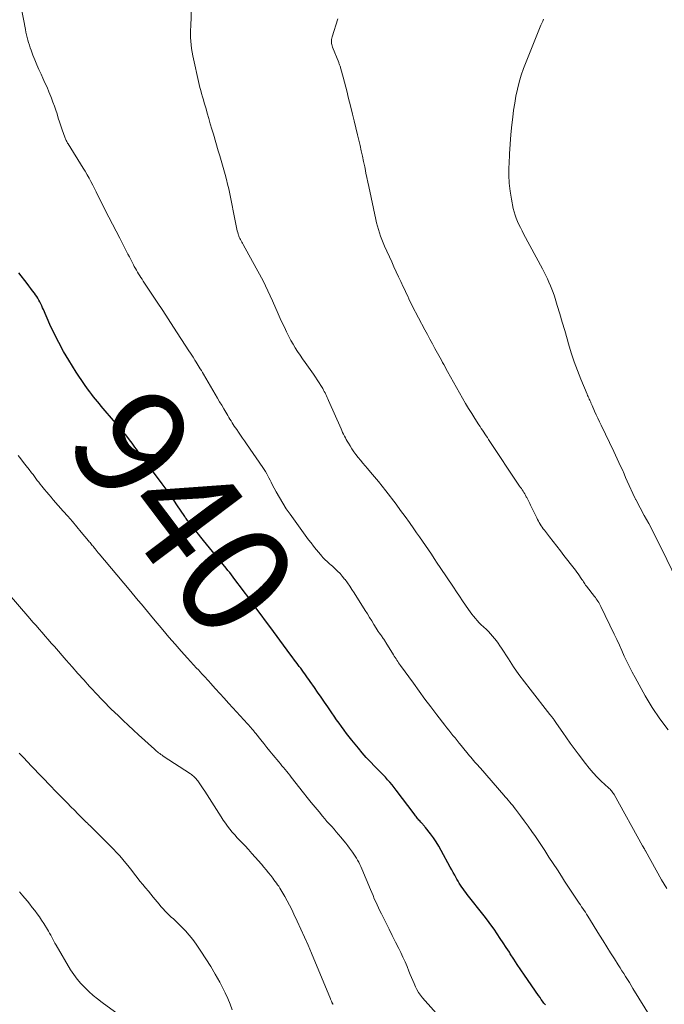
# Model space of a CAD drawing. Units: feet. Extents: x 1965000 to 1970025, y 565000 to 570000.
# Drawn here: x 1966244 to 1966359, y 566662 to 566838 of the extents above; entities that cross this region are included whole.
import ezdxf
from ezdxf.enums import TextEntityAlignment as Align

# ---------------------------------------------------------------- set-up
doc = ezdxf.new("R2010")
doc.units = ezdxf.units.FT
doc.header["$LTSCALE"] = 100
doc.header["$MEASUREMENT"] = 0
for name, color, linetype, lineweight in [('CONTOUR INDEX', 32, 'Continuous', 25), ('CONTOUR INDEX LABEL', 7, 'Continuous', 15), ('CONTOUR INTERMEDIATE', 40, 'Continuous', 15)]:
    doc.layers.add(name, color=color, linetype=linetype, lineweight=lineweight)
doc.styles.add('slant', font='romans.shx', dxfattribs={"oblique": 14.999978})

msp = doc.modelspace()

# ---------------------------------------------------------------- linework, layer by layer
at = {"layer": 'CONTOUR INDEX', "elevation": 940, "flags": 128}
msp.add_lwpolyline([(1966337.86, 566662.04), (1966337.61, 566662.37), (1966337.37, 566662.7), (1966337.13, 566663.03), (1966336.9, 566663.37), (1966336.66, 566663.71), (1966334.14, 566667.37), (1966333.49, 566668.32), (1966332.85, 566669.27), (1966332.22, 566670.23), (1966331.6, 566671.19), (1966331.43, 566671.46), (1966330.89, 566672.28), (1966330.35, 566673.11), (1966329.8, 566673.93), (1966329.26, 566674.76), (1966328.7, 566675.57), (1966328.12, 566676.37), (1966327.53, 566677.16), (1966326.93, 566677.95), (1966323.91, 566681.79), (1966323.66, 566682.11), (1966323.41, 566682.44), (1966323.17, 566682.76), (1966322.94, 566683.1), (1966322.71, 566683.43), (1966322.49, 566683.77), (1966322.28, 566684.12), (1966322.07, 566684.47), (1966321.94, 566684.71), (1966321.68, 566685.19), (1966321.41, 566685.67), (1966321.15, 566686.14), (1966320.89, 566686.62), (1966319.26, 566689.64), (1966318.82, 566690.41), (1966318.36, 566691.15), (1966317.87, 566691.88), (1966317.35, 566692.59), (1966316.47, 566693.74), (1966316.37, 566693.86), (1966316.27, 566693.97), (1966316.17, 566694.09), (1966316.07, 566694.2), (1966315.97, 566694.31), (1966315.86, 566694.43), (1966315.76, 566694.54), (1966315.66, 566694.65), (1966315.44, 566694.9), (1966315.31, 566695.05), (1966315.17, 566695.2), (1966315.04, 566695.35), (1966314.92, 566695.51), (1966314.79, 566695.67), (1966314.67, 566695.82), (1966314.55, 566695.98), (1966314.42, 566696.15), (1966311.24, 566700.41), (1966310.87, 566700.88), (1966310.5, 566701.34), (1966310.11, 566701.8), (1966309.72, 566702.25), (1966309.31, 566702.69), (1966308.9, 566703.12), (1966308.49, 566703.55), (1966308.07, 566703.98), (1966307.39, 566704.67), (1966306.63, 566705.45), (1966305.9, 566706.25), (1966305.19, 566707.06), (1966304.49, 566707.89), (1966303.32, 566709.33), (1966302.85, 566709.92), (1966302.39, 566710.52), (1966301.94, 566711.12), (1966301.49, 566711.73), (1966301.06, 566712.35), (1966300.62, 566712.97), (1966300.19, 566713.59), (1966299.76, 566714.21), (1966299.03, 566715.27), (1966298.43, 566716.13), (1966297.83, 566717), (1966297.23, 566717.87), (1966296.64, 566718.74), (1966295.92, 566719.78), (1966295.68, 566720.13), (1966295.44, 566720.47), (1966295.2, 566720.81), (1966294.95, 566721.15), (1966294.71, 566721.48), (1966294.46, 566721.82), (1966294.21, 566722.15), (1966293.95, 566722.49), (1966293.57, 566723), (1966293.12, 566723.58), (1966292.68, 566724.17), (1966292.24, 566724.76), (1966291.8, 566725.36), (1966288.68, 566729.59), (1966287.92, 566730.63), (1966287.16, 566731.67), (1966286.4, 566732.71), (1966285.64, 566733.75), (1966285.39, 566734.1), (1966284.75, 566734.96), (1966284.12, 566735.82), (1966283.48, 566736.68), (1966282.83, 566737.53), (1966282.15, 566738.43), (1966281.84, 566738.83), (1966281.53, 566739.23), (1966281.22, 566739.62), (1966280.9, 566740.02), (1966276.88, 566744.98), (1966276.41, 566745.55), (1966275.95, 566746.12), (1966275.49, 566746.69), (1966275.02, 566747.26), (1966274.34, 566748.1), (1966274.22, 566748.25), (1966274.1, 566748.4), (1966273.99, 566748.56), (1966273.88, 566748.71), (1966273.86, 566748.74), (1966273.74, 566748.91), (1966273.62, 566749.08), (1966273.51, 566749.25), (1966273.39, 566749.43), (1966272.23, 566751.18), (1966271.56, 566752.16), (1966270.88, 566753.15), (1966270.18, 566754.12), (1966269.48, 566755.08), (1966266.14, 566759.55), (1966265.89, 566759.9), (1966265.63, 566760.25), (1966265.38, 566760.59), (1966265.13, 566760.94), (1966264.88, 566761.29), (1966264.63, 566761.64), (1966264.37, 566761.99), (1966264.12, 566762.34), (1966263.65, 566762.96), (1966263.16, 566763.61), (1966262.65, 566764.26), (1966262.13, 566764.89), (1966261.6, 566765.51), (1966259.33, 566768.13), (1966258.98, 566768.54), (1966258.63, 566768.95), (1966258.28, 566769.36), (1966257.94, 566769.78), (1966257.6, 566770.2), (1966257.26, 566770.62), (1966256.93, 566771.05), (1966256.61, 566771.49), (1966256.18, 566772.07), (1966255.65, 566772.8), (1966255.14, 566773.54), (1966254.64, 566774.29), (1966254.16, 566775.05), (1966252.83, 566777.18), (1966251.91, 566778.74), (1966251.04, 566780.32), (1966250.23, 566781.93), (1966249.46, 566783.57), (1966248.31, 566786.19), (1966248.15, 566786.53), (1966248, 566786.88), (1966247.83, 566787.22), (1966247.67, 566787.56), (1966247.5, 566787.89), (1966247.31, 566788.22), (1966247.1, 566788.54), (1966246.89, 566788.85), (1966246.69, 566789.11), (1966246.37, 566789.55), (1966246.04, 566789.98), (1966245.71, 566790.42), (1966245.38, 566790.85), (1966243.92, 566792.74)], dxfattribs=at)
at = {"layer": 'CONTOUR INTERMEDIATE', "flags": 128}
for points, elevation in [([(1966359.52, 566682.84), (1966359.05, 566683.61), (1966358.6, 566684.39), (1966355.73, 566689.55), (1966355.68, 566689.64), (1966355.63, 566689.73), (1966355.58, 566689.82), (1966355.52, 566689.91), (1966355.49, 566689.96), (1966355.45, 566690.02), (1966355.42, 566690.08), (1966355.38, 566690.15), (1966355.34, 566690.21), (1966355.3, 566690.27), (1966355.26, 566690.34), (1966355.23, 566690.4), (1966355.19, 566690.47), (1966350.14, 566699.6), (1966350.04, 566699.77), (1966349.92, 566699.94), (1966349.8, 566700.1), (1966349.67, 566700.25), (1966349.53, 566700.4), (1966349.39, 566700.54), (1966349.25, 566700.68), (1966349.1, 566700.82), (1966347.84, 566701.99), (1966347.09, 566702.74), (1966346.36, 566703.5), (1966345.67, 566704.31), (1966345.01, 566705.14), (1966343.7, 566706.86), (1966343, 566707.81), (1966342.3, 566708.76), (1966341.63, 566709.72), (1966340.96, 566710.69), (1966339.87, 566712.3), (1966339.75, 566712.47), (1966339.63, 566712.64), (1966339.51, 566712.81), (1966339.39, 566712.98), (1966339.29, 566713.11), (1966339.22, 566713.21), (1966339.14, 566713.31), (1966339.06, 566713.41), (1966338.99, 566713.51), (1966338.91, 566713.6), (1966338.83, 566713.7), (1966338.75, 566713.79), (1966338.68, 566713.89), (1966335.13, 566718.4), (1966334.12, 566719.72), (1966333.14, 566721.07), (1966332.19, 566722.44), (1966331.26, 566723.83), (1966330.04, 566725.73), (1966329.74, 566726.18), (1966329.44, 566726.62), (1966329.12, 566727.06), (1966328.79, 566727.49), (1966328.45, 566727.91), (1966328.09, 566728.32), (1966327.72, 566728.71), (1966327.33, 566729.08), (1966326.8, 566729.57), (1966326.43, 566729.92), (1966326.07, 566730.28), (1966325.71, 566730.66), (1966325.37, 566731.04), (1966325.04, 566731.44), (1966324.72, 566731.84), (1966324.42, 566732.25), (1966324.12, 566732.67), (1966323.62, 566733.41), (1966323.08, 566734.21), (1966322.54, 566735.01), (1966322, 566735.81), (1966321.46, 566736.61), (1966319.09, 566740.17), (1966318.56, 566740.95), (1966318.04, 566741.73), (1966317.52, 566742.51), (1966317, 566743.28), (1966316.48, 566744.06), (1966315.95, 566744.83), (1966315.42, 566745.6), (1966314.89, 566746.37), (1966314.41, 566747.06), (1966313.62, 566748.16), (1966312.83, 566749.26), (1966312.02, 566750.35), (1966311.21, 566751.43), (1966309.38, 566753.82), (1966308.72, 566754.67), (1966308.06, 566755.51), (1966307.37, 566756.34), (1966306.68, 566757.15), (1966306.13, 566757.8), (1966305.71, 566758.29), (1966305.29, 566758.79), (1966304.88, 566759.29), (1966304.47, 566759.79), (1966304.07, 566760.31), (1966303.7, 566760.82), (1966303.34, 566761.35), (1966303, 566761.89), (1966302.71, 566762.37), (1966302.52, 566762.68), (1966302.34, 566762.99), (1966302.17, 566763.3), (1966302.01, 566763.62), (1966301.85, 566763.95), (1966301.69, 566764.27), (1966301.54, 566764.6), (1966301.4, 566764.92), (1966299.16, 566769.99), (1966299.04, 566770.26), (1966298.92, 566770.52), (1966298.8, 566770.79), (1966298.68, 566771.06), (1966298.55, 566771.32), (1966298.42, 566771.58), (1966298.28, 566771.84), (1966298.13, 566772.09), (1966297.8, 566772.63), (1966297.48, 566773.15), (1966297.16, 566773.66), (1966296.82, 566774.16), (1966296.47, 566774.66), (1966294.98, 566776.75), (1966294.53, 566777.39), (1966294.09, 566778.04), (1966293.66, 566778.7), (1966293.24, 566779.36), (1966292.84, 566780.03), (1966292.45, 566780.71), (1966292.09, 566781.4), (1966291.74, 566782.1), (1966291.66, 566782.26), (1966291.29, 566783.05), (1966290.92, 566783.84), (1966290.55, 566784.63), (1966290.19, 566785.43), (1966289.17, 566787.74), (1966288.34, 566789.54), (1966287.48, 566791.32), (1966286.57, 566793.07), (1966285.63, 566794.81), (1966283.93, 566797.85), (1966283.81, 566798.06), (1966283.69, 566798.27), (1966283.58, 566798.48), (1966283.46, 566798.69), (1966283.35, 566798.9), (1966283.25, 566799.12), (1966283.16, 566799.34), (1966283.08, 566799.57), (1966283.04, 566799.68), (1966282.96, 566799.97), (1966282.88, 566800.26), (1966282.81, 566800.56), (1966282.75, 566800.85), (1966281.36, 566807.75), (1966281.17, 566808.61), (1966280.97, 566809.46), (1966280.75, 566810.31), (1966280.51, 566811.16), (1966280.25, 566812), (1966280, 566812.84), (1966279.75, 566813.68), (1966279.5, 566814.53), (1966278.62, 566817.5), (1966278.35, 566818.44), (1966278.07, 566819.37), (1966277.8, 566820.31), (1966277.54, 566821.25), (1966277.32, 566822.02), (1966277.16, 566822.57), (1966277, 566823.12), (1966276.84, 566823.67), (1966276.67, 566824.21), (1966276.51, 566824.76), (1966276.36, 566825.31), (1966276.22, 566825.86), (1966276.09, 566826.42), (1966274.96, 566831.53), (1966274.83, 566832.18), (1966274.72, 566832.83), (1966274.65, 566833.48), (1966274.6, 566834.14), (1966274.57, 566834.8), (1966274.56, 566835.46), (1966274.56, 566836.12), (1966274.58, 566836.79), (1966274.86, 566843.92)], 948), ([(1966358.8, 566656.32), (1966353.49, 566665), (1966353.16, 566665.53), (1966352.84, 566666.06), (1966352.51, 566666.59), (1966352.18, 566667.11), (1966351.85, 566667.64), (1966351.52, 566668.16), (1966351.18, 566668.69), (1966350.85, 566669.21), (1966350.17, 566670.28), (1966349.5, 566671.34), (1966348.83, 566672.4), (1966348.17, 566673.46), (1966347.51, 566674.52), (1966345.41, 566677.91), (1966345.2, 566678.25), (1966344.99, 566678.58), (1966344.77, 566678.91), (1966344.55, 566679.24), (1966344.33, 566679.57), (1966344.11, 566679.9), (1966343.89, 566680.23), (1966343.67, 566680.55), (1966343.16, 566681.3), (1966342.68, 566682), (1966342.21, 566682.71), (1966341.75, 566683.42), (1966341.29, 566684.13), (1966340.73, 566685.01), (1966340, 566686.16), (1966339.25, 566687.31), (1966338.5, 566688.45), (1966337.74, 566689.59), (1966336.07, 566692.09), (1966335.42, 566693.03), (1966334.77, 566693.97), (1966334.1, 566694.9), (1966333.42, 566695.82), (1966332.53, 566696.99), (1966332.28, 566697.31), (1966332.03, 566697.64), (1966331.77, 566697.96), (1966331.51, 566698.27), (1966331.24, 566698.59), (1966330.97, 566698.9), (1966330.7, 566699.21), (1966330.43, 566699.52), (1966326.26, 566704.29), (1966326.02, 566704.56), (1966325.78, 566704.84), (1966325.54, 566705.12), (1966325.3, 566705.39), (1966325.05, 566705.69), (1966324.81, 566705.97), (1966324.57, 566706.26), (1966324.34, 566706.55), (1966322.84, 566708.35), (1966322.47, 566708.81), (1966322.1, 566709.26), (1966321.74, 566709.71), (1966321.37, 566710.17), (1966321.01, 566710.62), (1966320.65, 566711.08), (1966320.29, 566711.54), (1966319.93, 566712), (1966318.5, 566713.86), (1966317.44, 566715.25), (1966316.38, 566716.65), (1966315.34, 566718.06), (1966314.3, 566719.47), (1966312.01, 566722.64), (1966311.84, 566722.87), (1966311.68, 566723.1), (1966311.52, 566723.34), (1966311.36, 566723.58), (1966311.21, 566723.82), (1966311.05, 566724.06), (1966310.9, 566724.3), (1966310.75, 566724.54), (1966309.42, 566726.73), (1966309.33, 566726.88), (1966309.23, 566727.03), (1966309.13, 566727.18), (1966309.03, 566727.33), (1966308.93, 566727.48), (1966308.82, 566727.63), (1966308.72, 566727.77), (1966308.62, 566727.92), (1966308.43, 566728.18), (1966308.23, 566728.46), (1966308.04, 566728.74), (1966307.86, 566729.02), (1966307.68, 566729.31), (1966307.26, 566729.98), (1966306.88, 566730.61), (1966306.49, 566731.24), (1966306.1, 566731.86), (1966305.71, 566732.48), (1966303.73, 566735.65), (1966303.35, 566736.24), (1966302.95, 566736.83), (1966302.54, 566737.41), (1966302.12, 566737.98), (1966302.03, 566738.09), (1966301.63, 566738.58), (1966301.22, 566739.06), (1966300.78, 566739.52), (1966300.32, 566739.96), (1966299.87, 566740.37), (1966299.62, 566740.59), (1966299.37, 566740.81), (1966299.12, 566741.04), (1966298.88, 566741.26), (1966298.63, 566741.48), (1966298.39, 566741.71), (1966298.17, 566741.96), (1966297.95, 566742.2), (1966297.43, 566742.81), (1966296.96, 566743.38), (1966296.5, 566743.95), (1966296.05, 566744.53), (1966295.61, 566745.12), (1966292.31, 566749.67), (1966291.64, 566750.64), (1966291, 566751.62), (1966290.4, 566752.64), (1966289.83, 566753.67), (1966289.14, 566754.99), (1966288.94, 566755.37), (1966288.74, 566755.75), (1966288.54, 566756.14), (1966288.35, 566756.52), (1966288.14, 566756.9), (1966287.93, 566757.27), (1966287.7, 566757.63), (1966287.46, 566757.99), (1966284.54, 566762.21), (1966284.18, 566762.74), (1966283.81, 566763.27), (1966283.45, 566763.8), (1966283.08, 566764.33), (1966282.78, 566764.77), (1966282.57, 566765.08), (1966282.36, 566765.39), (1966282.16, 566765.7), (1966281.97, 566766.01), (1966281.77, 566766.32), (1966281.58, 566766.64), (1966281.39, 566766.95), (1966281.2, 566767.27), (1966280.84, 566767.89), (1966280.47, 566768.51), (1966280.11, 566769.14), (1966279.74, 566769.76), (1966279.37, 566770.39), (1966276.84, 566774.68), (1966276.66, 566774.99), (1966276.48, 566775.3), (1966276.29, 566775.61), (1966276.1, 566775.92), (1966275.92, 566776.23), (1966275.73, 566776.54), (1966275.54, 566776.84), (1966275.34, 566777.15), (1966275.25, 566777.3), (1966275.01, 566777.68), (1966274.76, 566778.06), (1966274.52, 566778.43), (1966274.27, 566778.81), (1966271.53, 566783.05), (1966270.57, 566784.54), (1966269.6, 566786.02), (1966268.62, 566787.5), (1966267.65, 566788.98), (1966266.11, 566791.3), (1966265.9, 566791.62), (1966265.69, 566791.93), (1966265.48, 566792.25), (1966265.28, 566792.57), (1966265.08, 566792.9), (1966264.88, 566793.22), (1966264.7, 566793.56), (1966264.52, 566793.89), (1966264.37, 566794.18), (1966264.12, 566794.66), (1966263.88, 566795.15), (1966263.63, 566795.63), (1966263.38, 566796.11), (1966262.57, 566797.67), (1966261.92, 566798.93), (1966261.28, 566800.2), (1966260.63, 566801.46), (1966259.99, 566802.72), (1966258.03, 566806.58), (1966257.71, 566807.2), (1966257.4, 566807.82), (1966257.09, 566808.44), (1966256.77, 566809.06), (1966256.45, 566809.68), (1966256.12, 566810.29), (1966255.77, 566810.89), (1966255.41, 566811.48), (1966252.71, 566815.8), (1966252.62, 566815.94), (1966252.54, 566816.08), (1966252.45, 566816.23), (1966252.37, 566816.38), (1966252.3, 566816.53), (1966252.23, 566816.68), (1966252.17, 566816.83), (1966252.11, 566816.99), (1966251.66, 566818.28), (1966251.42, 566818.99), (1966251.18, 566819.7), (1966250.95, 566820.41), (1966250.73, 566821.13), (1966250.5, 566821.84), (1966250.26, 566822.55), (1966250, 566823.25), (1966249.74, 566823.95), (1966249.63, 566824.23), (1966249.29, 566825.07), (1966248.94, 566825.9), (1966248.58, 566826.72), (1966248.2, 566827.53), (1966247.87, 566828.23), (1966247.48, 566829.07), (1966247.11, 566829.93), (1966246.76, 566830.79), (1966246.42, 566831.66), (1966246.11, 566832.52), (1966245.95, 566832.97), (1966245.8, 566833.42), (1966245.66, 566833.88), (1966245.53, 566834.34), (1966245.41, 566834.8), (1966245.29, 566835.27), (1966245.19, 566835.74), (1966245.1, 566836.21), (1966244.33, 566840.19)], 944), ([(1966359.78, 566711.17), (1966358.29, 566713.1), (1966356.94, 566715.13), (1966355.67, 566717.23), (1966353.85, 566720.49), (1966353.34, 566721.44), (1966352.85, 566722.39), (1966352.38, 566723.36), (1966351.94, 566724.34), (1966351.5, 566725.32), (1966351.06, 566726.3), (1966350.6, 566727.28), (1966350.14, 566728.25), (1966347.77, 566733.18), (1966347.65, 566733.42), (1966347.52, 566733.66), (1966347.39, 566733.89), (1966347.24, 566734.12), (1966347.09, 566734.34), (1966346.94, 566734.56), (1966346.78, 566734.78), (1966346.62, 566734.99), (1966345.18, 566736.83), (1966345.04, 566737.02), (1966344.9, 566737.21), (1966344.77, 566737.4), (1966344.64, 566737.6), (1966344.52, 566737.8), (1966344.39, 566737.99), (1966344.26, 566738.19), (1966344.13, 566738.39), (1966343.95, 566738.67), (1966343.72, 566739), (1966343.49, 566739.33), (1966343.25, 566739.66), (1966343, 566739.98), (1966341.18, 566742.3), (1966340.53, 566743.13), (1966339.88, 566743.97), (1966339.23, 566744.81), (1966338.58, 566745.65), (1966337.68, 566746.81), (1966337.49, 566747.07), (1966337.3, 566747.34), (1966337.12, 566747.61), (1966336.94, 566747.88), (1966336.77, 566748.16), (1966336.61, 566748.44), (1966336.46, 566748.73), (1966336.32, 566749.02), (1966335.23, 566751.26), (1966335.06, 566751.6), (1966334.89, 566751.94), (1966334.71, 566752.28), (1966334.54, 566752.62), (1966334.44, 566752.79), (1966334.31, 566753.04), (1966334.17, 566753.28), (1966334.02, 566753.52), (1966333.88, 566753.76), (1966333.73, 566753.99), (1966333.57, 566754.23), (1966333.42, 566754.46), (1966333.27, 566754.7), (1966327.74, 566763.02), (1966327.52, 566763.35), (1966327.3, 566763.68), (1966327.08, 566764.01), (1966326.86, 566764.34), (1966326.65, 566764.66), (1966326.43, 566764.99), (1966326.21, 566765.32), (1966325.99, 566765.65), (1966325.27, 566766.76), (1966324.71, 566767.65), (1966324.15, 566768.54), (1966323.61, 566769.45), (1966323.09, 566770.36), (1966320.4, 566775.14), (1966320.17, 566775.55), (1966319.95, 566775.96), (1966319.73, 566776.37), (1966319.51, 566776.78), (1966319.3, 566777.2), (1966319.08, 566777.61), (1966318.86, 566778.02), (1966318.63, 566778.43), (1966318.16, 566779.26), (1966317.7, 566780.09), (1966317.25, 566780.92), (1966316.8, 566781.75), (1966316.36, 566782.59), (1966314.11, 566786.89), (1966313.9, 566787.31), (1966313.69, 566787.73), (1966313.49, 566788.15), (1966313.29, 566788.57), (1966313.09, 566789), (1966312.89, 566789.42), (1966312.7, 566789.85), (1966312.5, 566790.27), (1966312.07, 566791.19), (1966311.66, 566792.07), (1966311.25, 566792.96), (1966310.85, 566793.84), (1966310.45, 566794.73), (1966309.18, 566797.55), (1966308.93, 566798.13), (1966308.69, 566798.71), (1966308.47, 566799.29), (1966308.26, 566799.88), (1966308.06, 566800.48), (1966307.88, 566801.08), (1966307.72, 566801.69), (1966307.58, 566802.3), (1966306.34, 566808.18), (1966306.17, 566808.98), (1966306.01, 566809.78), (1966305.85, 566810.58), (1966305.69, 566811.38), (1966305.63, 566811.69), (1966305.43, 566812.64), (1966305.23, 566813.6), (1966305.02, 566814.55), (1966304.8, 566815.5), (1966304.35, 566817.4), (1966304.06, 566818.64), (1966303.76, 566819.88), (1966303.46, 566821.11), (1966303.15, 566822.35), (1966302.7, 566824.14), (1966302.47, 566825.03), (1966302.24, 566825.93), (1966302.01, 566826.83), (1966301.77, 566827.72), (1966301.36, 566829.22), (1966301.32, 566829.37), (1966301.28, 566829.51), (1966301.23, 566829.65), (1966301.19, 566829.79), (1966301.14, 566829.93), (1966301.08, 566830.06), (1966301.03, 566830.2), (1966300.98, 566830.34), (1966299.88, 566833.06), (1966299.8, 566833.28), (1966299.74, 566833.51), (1966299.7, 566833.74), (1966299.68, 566833.97), (1966299.68, 566834.2), (1966299.7, 566834.43), (1966299.75, 566834.66), (1966299.8, 566834.89), (1966300.84, 566838.12)], 952), ([(1966361.4, 566737.79), (1966358.57, 566743.54), (1966357.83, 566745.03), (1966357.08, 566746.51), (1966356.3, 566747.98), (1966355.51, 566749.45), (1966354.03, 566752.17), (1966353.98, 566752.27), (1966353.93, 566752.37), (1966353.88, 566752.48), (1966353.83, 566752.58), (1966352.48, 566755.58), (1966352.18, 566756.24), (1966351.89, 566756.9), (1966351.59, 566757.56), (1966351.29, 566758.22), (1966350.99, 566758.88), (1966350.68, 566759.53), (1966350.38, 566760.19), (1966350.07, 566760.84), (1966347.8, 566765.58), (1966347.51, 566766.19), (1966347.22, 566766.81), (1966346.93, 566767.43), (1966346.65, 566768.05), (1966346.2, 566769.05), (1966346.15, 566769.17), (1966346.09, 566769.3), (1966346.04, 566769.42), (1966345.99, 566769.54), (1966345.94, 566769.67), (1966345.89, 566769.79), (1966345.83, 566769.92), (1966345.78, 566770.04), (1966345.69, 566770.23), (1966345.6, 566770.44), (1966345.5, 566770.66), (1966345.4, 566770.88), (1966345.31, 566771.1), (1966344.19, 566773.75), (1966343.57, 566775.31), (1966342.99, 566776.88), (1966342.47, 566778.47), (1966341.98, 566780.07), (1966341.73, 566780.98), (1966341.31, 566782.47), (1966340.88, 566783.96), (1966340.43, 566785.44), (1966339.98, 566786.92), (1966339.46, 566788.59), (1966339.25, 566789.23), (1966339.02, 566789.85), (1966338.77, 566790.47), (1966338.5, 566791.08), (1966338.22, 566791.69), (1966337.93, 566792.29), (1966337.63, 566792.88), (1966337.32, 566793.47), (1966333.97, 566799.75), (1966333.69, 566800.29), (1966333.41, 566800.84), (1966333.15, 566801.39), (1966332.89, 566801.94), (1966332.65, 566802.51), (1966332.45, 566803.08), (1966332.28, 566803.66), (1966332.14, 566804.26), (1966331.82, 566805.91), (1966331.59, 566807.34), (1966331.42, 566808.77), (1966331.36, 566810.22), (1966331.36, 566811.66), (1966331.38, 566812.25), (1966331.46, 566814), (1966331.56, 566815.74), (1966331.71, 566817.48), (1966331.88, 566819.22), (1966332.03, 566820.56), (1966332.19, 566821.83), (1966332.38, 566823.09), (1966332.61, 566824.34), (1966332.87, 566825.59), (1966333.19, 566826.83), (1966333.54, 566828.05), (1966333.95, 566829.25), (1966334.41, 566830.45), (1966337.06, 566836.96), (1966337.22, 566837.33), (1966337.38, 566837.69), (1966337.55, 566838.05)], 956), ([(1966320.36, 566658.38), (1966315.94, 566663.33), (1966315.56, 566663.79), (1966315.22, 566664.27), (1966314.92, 566664.77), (1966314.66, 566665.3), (1966314.42, 566665.84), (1966314.19, 566666.39), (1966313.96, 566666.94), (1966313.75, 566667.49), (1966313.52, 566668.08), (1966313.19, 566668.92), (1966312.83, 566669.76), (1966312.45, 566670.58), (1966312.06, 566671.4), (1966311.71, 566672.1), (1966311.13, 566673.27), (1966310.54, 566674.43), (1966309.96, 566675.59), (1966309.38, 566676.76), (1966308.6, 566678.31), (1966308.33, 566678.84), (1966308.08, 566679.38), (1966307.83, 566679.92), (1966307.58, 566680.46), (1966307.34, 566681.01), (1966307.11, 566681.56), (1966306.87, 566682.1), (1966306.64, 566682.65), (1966305.11, 566686.36), (1966304.94, 566686.75), (1966304.76, 566687.14), (1966304.57, 566687.52), (1966304.36, 566687.89), (1966304.14, 566688.26), (1966303.91, 566688.62), (1966303.68, 566688.98), (1966303.43, 566689.33), (1966303.26, 566689.55), (1966302.93, 566690.01), (1966302.59, 566690.46), (1966302.24, 566690.91), (1966301.88, 566691.36), (1966301.36, 566692), (1966300.96, 566692.48), (1966300.56, 566692.96), (1966300.15, 566693.43), (1966299.73, 566693.89), (1966299.31, 566694.35), (1966298.89, 566694.81), (1966298.49, 566695.28), (1966298.08, 566695.76), (1966297.47, 566696.5), (1966296.76, 566697.35), (1966296.07, 566698.21), (1966295.38, 566699.07), (1966294.7, 566699.94), (1966292.53, 566702.73), (1966292.26, 566703.07), (1966291.98, 566703.41), (1966291.71, 566703.75), (1966291.43, 566704.09), (1966291.14, 566704.42), (1966290.86, 566704.76), (1966290.58, 566705.09), (1966290.3, 566705.43), (1966289.28, 566706.66), (1966288.72, 566707.34), (1966288.17, 566708.02), (1966287.62, 566708.71), (1966287.07, 566709.39), (1966286.19, 566710.51), (1966286.09, 566710.64), (1966285.98, 566710.77), (1966285.88, 566710.89), (1966285.77, 566711.02), (1966285.67, 566711.14), (1966285.56, 566711.26), (1966285.45, 566711.38), (1966285.34, 566711.51), (1966282.07, 566715.1), (1966281.31, 566715.95), (1966280.54, 566716.79), (1966279.78, 566717.64), (1966279.02, 566718.48), (1966278.11, 566719.5), (1966277.8, 566719.84), (1966277.5, 566720.17), (1966277.19, 566720.51), (1966276.88, 566720.85), (1966276.57, 566721.18), (1966276.26, 566721.52), (1966275.95, 566721.85), (1966275.64, 566722.19), (1966274.01, 566723.98), (1966272.89, 566725.22), (1966271.78, 566726.46), (1966270.69, 566727.73), (1966269.61, 566729), (1966267.94, 566731), (1966267.39, 566731.65), (1966266.85, 566732.3), (1966266.31, 566732.95), (1966265.77, 566733.6), (1966265.23, 566734.25), (1966264.69, 566734.9), (1966264.15, 566735.55), (1966263.61, 566736.2), (1966258.27, 566742.57), (1966258.08, 566742.79), (1966257.9, 566743.02), (1966257.71, 566743.25), (1966257.52, 566743.47), (1966257.42, 566743.6), (1966257.28, 566743.76), (1966257.15, 566743.93), (1966257.01, 566744.09), (1966256.88, 566744.26), (1966256.75, 566744.42), (1966256.62, 566744.59), (1966256.48, 566744.75), (1966256.35, 566744.92), (1966255.05, 566746.48), (1966254.26, 566747.42), (1966253.46, 566748.36), (1966252.66, 566749.29), (1966251.85, 566750.22), (1966250.06, 566752.26), (1966249.66, 566752.71), (1966249.27, 566753.17), (1966248.88, 566753.63), (1966248.49, 566754.09), (1966248.27, 566754.37), (1966248, 566754.7), (1966247.73, 566755.03), (1966247.47, 566755.37), (1966247.21, 566755.71), (1966246.96, 566756.05), (1966246.7, 566756.39), (1966246.45, 566756.73), (1966246.19, 566757.07), (1966245.74, 566757.66), (1966245.25, 566758.29), (1966244.77, 566758.92), (1966244.28, 566759.55), (1966243.79, 566760.17)], 936), ([(1966299.96, 566662.14), (1966299.94, 566662.18), (1966299.91, 566662.23), (1966299.88, 566662.28), (1966299.84, 566662.36), (1966299.8, 566662.45), (1966299.75, 566662.54), (1966299.71, 566662.64), (1966299.67, 566662.73), (1966299.67, 566662.74), (1966299.63, 566662.85), (1966299.58, 566662.95), (1966299.54, 566663.05), (1966299.5, 566663.15), (1966296.12, 566671.26), (1966295.51, 566672.71), (1966294.88, 566674.15), (1966294.24, 566675.59), (1966293.58, 566677.01), (1966293, 566678.27), (1966292.61, 566679.06), (1966292.22, 566679.85), (1966291.8, 566680.63), (1966291.38, 566681.4), (1966290.86, 566682.3), (1966290.67, 566682.61), (1966290.48, 566682.92), (1966290.29, 566683.22), (1966290.08, 566683.51), (1966289.87, 566683.81), (1966289.65, 566684.09), (1966289.43, 566684.38), (1966289.21, 566684.67), (1966288.85, 566685.13), (1966288.44, 566685.64), (1966288.03, 566686.15), (1966287.61, 566686.65), (1966287.18, 566687.15), (1966286.09, 566688.43), (1966285.49, 566689.11), (1966284.9, 566689.77), (1966284.29, 566690.43), (1966283.67, 566691.08), (1966283.35, 566691.41), (1966282.89, 566691.9), (1966282.44, 566692.4), (1966282, 566692.91), (1966281.58, 566693.43), (1966281.16, 566693.96), (1966280.76, 566694.5), (1966280.38, 566695.05), (1966280.01, 566695.61), (1966277.07, 566700.24), (1966276.83, 566700.62), (1966276.58, 566700.98), (1966276.34, 566701.35), (1966276.08, 566701.71), (1966275.83, 566702.06), (1966275.7, 566702.24), (1966275.56, 566702.41), (1966275.4, 566702.58), (1966275.25, 566702.74), (1966275.08, 566702.89), (1966274.91, 566703.03), (1966274.73, 566703.16), (1966274.55, 566703.29), (1966269.67, 566706.49), (1966269.46, 566706.63), (1966269.26, 566706.77), (1966269.05, 566706.91), (1966268.85, 566707.06), (1966268.66, 566707.22), (1966268.46, 566707.37), (1966268.27, 566707.54), (1966268.09, 566707.7), (1966265.28, 566710.26), (1966264.36, 566711.11), (1966263.44, 566711.97), (1966262.53, 566712.83), (1966261.62, 566713.7), (1966260.41, 566714.87), (1966260.11, 566715.16), (1966259.82, 566715.45), (1966259.53, 566715.74), (1966259.24, 566716.03), (1966258.95, 566716.32), (1966258.67, 566716.62), (1966258.38, 566716.92), (1966258.11, 566717.22), (1966256.55, 566718.93), (1966255.49, 566720.09), (1966254.45, 566721.25), (1966253.41, 566722.42), (1966252.37, 566723.6), (1966250.25, 566726.03), (1966249.71, 566726.66), (1966249.16, 566727.28), (1966248.62, 566727.91), (1966248.07, 566728.53), (1966247.53, 566729.16), (1966246.98, 566729.78), (1966246.44, 566730.41), (1966245.89, 566731.03), (1966239.91, 566737.87)], 932), ([(1966281.96, 566661.18), (1966281.59, 566662.2), (1966281.19, 566663.2), (1966280.74, 566664.18), (1966280.25, 566665.15), (1966279.75, 566666.1), (1966278.97, 566667.52), (1966278.15, 566668.92), (1966277.29, 566670.29), (1966276.4, 566671.65), (1966275.55, 566672.91), (1966274.95, 566673.72), (1966274.33, 566674.51), (1966273.66, 566675.26), (1966272.95, 566675.99), (1966272.24, 566676.68), (1966271.87, 566677.04), (1966271.49, 566677.39), (1966271.12, 566677.74), (1966270.73, 566678.08), (1966270.36, 566678.44), (1966270, 566678.8), (1966269.65, 566679.18), (1966269.32, 566679.57), (1966269.27, 566679.62), (1966268.93, 566680.04), (1966268.58, 566680.46), (1966268.23, 566680.88), (1966267.88, 566681.3), (1966267.02, 566682.33), (1966266.52, 566682.94), (1966266.02, 566683.55), (1966265.52, 566684.16), (1966265.03, 566684.78), (1966264.54, 566685.41), (1966264.05, 566686.03), (1966263.57, 566686.65), (1966263.08, 566687.27), (1966263.01, 566687.36), (1966262.48, 566688.01), (1966261.93, 566688.65), (1966261.36, 566689.27), (1966260.78, 566689.88), (1966257.02, 566693.66), (1966256.81, 566693.87), (1966256.59, 566694.08), (1966256.37, 566694.29), (1966256.15, 566694.49), (1966255.93, 566694.7), (1966255.71, 566694.91), (1966255.49, 566695.12), (1966255.28, 566695.33), (1966254.45, 566696.17), (1966253.83, 566696.8), (1966253.2, 566697.44), (1966252.58, 566698.07), (1966251.95, 566698.7), (1966250.6, 566700.07), (1966250.49, 566700.18), (1966250.38, 566700.29), (1966250.27, 566700.4), (1966250.17, 566700.51), (1966250.06, 566700.62), (1966249.95, 566700.74), (1966249.84, 566700.85), (1966249.73, 566700.96), (1966246.19, 566704.7), (1966245.46, 566705.47), (1966244.73, 566706.25), (1966243.99, 566707.02)], 928), ([(1966263.18, 566659.24), (1966258.77, 566662.49), (1966257.96, 566663.11), (1966257.17, 566663.75), (1966256.41, 566664.43), (1966255.67, 566665.13), (1966254.97, 566665.88), (1966254.31, 566666.65), (1966253.72, 566667.47), (1966253.16, 566668.33), (1966250.56, 566672.71), (1966250.36, 566673.06), (1966250.16, 566673.41), (1966249.97, 566673.77), (1966249.79, 566674.13), (1966249.61, 566674.49), (1966249.41, 566674.85), (1966249.21, 566675.2), (1966249, 566675.54), (1966248.36, 566676.57), (1966247.98, 566677.16), (1966247.58, 566677.75), (1966247.17, 566678.33), (1966246.75, 566678.9), (1966246.32, 566679.46), (1966245.88, 566680.02), (1966245.44, 566680.57), (1966244.99, 566681.12), (1966244.65, 566681.51), (1966244.02, 566682.23)], 924)]:
    msp.add_lwpolyline(points, dxfattribs=dict(at, elevation=elevation))

# ---------------------------------------------------------------- texts
at = {"layer": 'CONTOUR INDEX LABEL', "style": 'slant', "oblique": 15}
msp.add_text('940', height=20, rotation=307.0277, dxfattribs=at).set_placement((1966273.41, 566750.02, 940), align=Align.MIDDLE_CENTER)

doc.saveas('drawing.dxf')
